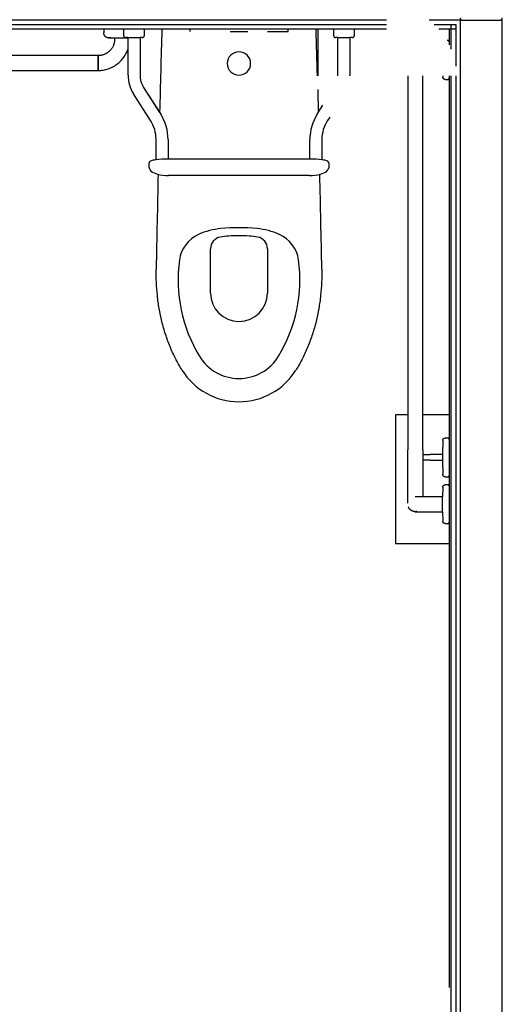
# Model space of a CAD drawing. Extents: x -12918 to 137115, y -46877 to 50150.
# Drawn here: x 61668 to 62700, y 21810 to 23916 of the extents above; entities that cross this region are included whole.
import ezdxf

# ---------------------------------------------------------------- set-up
doc = ezdxf.new("R2010")
doc.units = 0
for name, color, linetype in [('X-2791-F$0$A-DETL-GENF-HDLN', 11, 'CONTINUOUS'), ('X-2791-F$0$A-WALL', 8, 'CONTINUOUS'), ('X-2791-F$0$A-WALL-1', 8, 'CONTINUOUS'), ('X-2791-F$0$A-WALL-2', 8, 'CONTINUOUS'), ('X-2791-F$0$P-SANR-FIXT', 11, 'CONTINUOUS'), ('X-2791-F$0$P-SANR-FIXT-1', 11, 'CONTINUOUS'), ('X-2791-F$0$P-SANR-FIXT-HDLN', 11, 'CONTINUOUS'), ('X-2791-F$0$S-COLS-4', 8, 'CONTINUOUS'), ('X-XREF', 7, 'CONTINUOUS')]:
    doc.layers.add(name, color=color, linetype=linetype)

# ---------------------------------------------------------------- blocks, each defined once
blk = doc.blocks.new('X-2791-F')
at = {"layer": 'X-2791-F$0$A-DETL-GENF-HDLN'}
for p, q in [((62452, 23896.1), (60936.5, 23896.1)), ((62586.5, 23896.1), (62563.8, 23896.1)), ((62586.5, 23862.5), (62586.5, 23896.1)), ((62586.5, 21846.1), (62586.5, 23796.1))]:
    blk.add_line(p, q, dxfattribs=at)
at = {"layer": 'X-2791-F$0$A-WALL'}
for p, q in [((62590.5, 23853.5), (62590.5, 23906.1)), ((62452, 23896.1), (60547.6, 23896.1)), ((62600.5, 23896.1), (62563.8, 23896.1)), ((62590.5, 20505), (62590.5, 23796.1))]:
    blk.add_line(p, q, dxfattribs=at)
at = {"layer": 'X-2791-F$0$A-WALL-1'}
for p, q in [((60547.6, 23906.1), (62452, 23906.1)), ((62554, 23906.1), (62600.5, 23906.1)), ((62600.5, 23906.1), (62600.5, 23817.2)), ((62600.5, 23796.1), (62600.5, 20505))]:
    blk.add_line(p, q, dxfattribs=at)
at = {"layer": 'X-2791-F$0$A-WALL-2'}
for p, q in [((62452, 23915.1), (60538.6, 23915.1)), ((62609.5, 23915.1), (62543.4, 23915.1)), ((62609.5, 23915.1), (62609.5, 20496)), ((62699.5, 20488.3), (62699.5, 23920.1))]:
    blk.add_line(p, q, dxfattribs=at)
at = {"layer": 'X-2791-F$0$P-SANR-FIXT'}
for p, q in [((61847.4, 23896.1), (61847.4, 23888.2)), ((61847.4, 23888.1), (61847.4, 23888.2)), ((61847.5, 23887.6), (61847.4, 23888.1)), ((61847.5, 23887.2), (61847.5, 23887.6)), ((61847.5, 23886.8), (61847.5, 23887.2)), ((61847.6, 23886.4), (61847.5, 23886.8)), ((61847.7, 23885.9), (61847.6, 23886.4)), ((61847.8, 23885.5), (61847.7, 23885.9)), ((61847.9, 23885.1), (61847.8, 23885.5)), ((61848, 23884.7), (61847.9, 23885.1)), ((61848.2, 23884.3), (61848, 23884.7)), ((61848.3, 23883.9), (61848.2, 23884.3)), ((61848.5, 23883.5), (61848.3, 23883.9)), ((61848.7, 23883.1), (61848.5, 23883.5)), ((61848.9, 23882.7), (61848.7, 23883.1)), ((61849.2, 23882.3), (61848.9, 23882.7)), ((61849.4, 23882), (61849.2, 23882.3)), ((61849.7, 23881.6), (61849.4, 23882)), ((61849.9, 23881.3), (61849.7, 23881.6)), ((61850.2, 23880.9), (61849.9, 23881.3)), ((61850.5, 23880.6), (61850.2, 23880.9)), ((61850.8, 23880.3), (61850.5, 23880.6)), ((61851.2, 23880), (61850.8, 23880.3)), ((61851.5, 23879.7), (61851.2, 23880)), ((61851.8, 23879.5), (61851.5, 23879.7)), ((61852.2, 23879.2), (61851.8, 23879.5)), ((61852.6, 23879), (61852.2, 23879.2)), ((61852.9, 23878.7), (61852.6, 23879)), ((61853.3, 23878.5), (61852.9, 23878.7)), ((61853.7, 23878.3), (61853.3, 23878.5)), ((61854.1, 23878.2), (61853.7, 23878.3)), ((61854.5, 23878), (61854.1, 23878.2)), ((61854.9, 23877.9), (61854.5, 23878)), ((61855.3, 23877.7), (61854.9, 23877.9)), ((61855.8, 23877.6), (61855.3, 23877.7)), ((61856.2, 23877.5), (61855.8, 23877.6)), ((61856.6, 23877.4), (61856.2, 23877.5)), ((61857, 23877.4), (61856.6, 23877.4)), ((61857.5, 23877.3), (61857, 23877.4)), ((61857.9, 23877.3), (61857.5, 23877.3)), ((61858.3, 23877.3), (61857.9, 23877.3)), ((61858.4, 23877.3), (61858.3, 23877.3)), ((61858.3, 23877.3), (61858.3, 23877.3)), ((61858.3, 23877.3), (61858.4, 23877.3)), ((61858.5, 23877.3), (61858.4, 23877.3)), ((61858.4, 23877.3), (61858.4, 23877.3)), ((61858.4, 23877.3), (61858.5, 23877.3)), ((61858.6, 23877.3), (61858.5, 23877.3)), ((61858.5, 23877.3), (61858.7, 23877.3)), ((61858.8, 23877.3), (61858.6, 23877.3)), ((61858.7, 23877.3), (61858.9, 23877.3)), ((61859, 23877.3), (61858.8, 23877.3)), ((61858.9, 23877.3), (61859.2, 23877.3)), ((61859.3, 23877.3), (61859, 23877.3)), ((61859.2, 23877.3), (61859.4, 23877.3)), ((61859.6, 23877.3), (61859.3, 23877.3)), ((61859.4, 23877.3), (61859.8, 23877.3)), ((61860, 23877.3), (61859.6, 23877.3)), ((61859.8, 23877.3), (61860.1, 23877.3)), ((61860.4, 23877.3), (61860, 23877.3)), ((61860.1, 23877.3), (61860.6, 23877.3)), ((61860.8, 23877.3), (61860.4, 23877.3)), ((61860.6, 23877.3), (61861, 23877.3)), ((61861.3, 23877.3), (61860.8, 23877.3)), ((61861, 23877.3), (61861.5, 23877.3)), ((61861.8, 23877.3), (61861.3, 23877.3)), ((61861.5, 23877.3), (61862.1, 23877.3)), ((61862.4, 23877.3), (61861.8, 23877.3)), ((61862.1, 23877.3), (61862.6, 23877.3)), ((61862.6, 23877.3), (61863.3, 23877.3)), ((61863.3, 23877.3), (61863.9, 23877.3)), ((61863.9, 23877.3), (61864.6, 23877.3)), ((61864.6, 23877.3), (61865.3, 23877.3)), ((61865.3, 23877.3), (61866.1, 23877.3)), ((61866.1, 23877.3), (61866.9, 23877.3)), ((61867.3, 23859.7), (61866.7, 23858.4)), ((61866.9, 23877.3), (61867.7, 23877.3)), ((61867.9, 23861), (61867.3, 23859.7)), ((61867.7, 23877.3), (61868.6, 23877.3)), ((61868.4, 23862.3), (61867.9, 23861)), ((61868.9, 23863.6), (61868.4, 23862.3)), ((61868.6, 23877.3), (61869.5, 23877.3)), ((61869.3, 23864.9), (61868.9, 23863.6)), ((61869.6, 23866.3), (61869.3, 23864.9)), ((61869.5, 23877.3), (61870.4, 23877.3)), ((61869.9, 23867.6), (61869.6, 23866.3)), ((61870.2, 23869), (61869.9, 23867.6)), ((61870.4, 23870.4), (61870.2, 23869)), ((61870.4, 23877.3), (61871.3, 23877.3)), ((61870.5, 23871.8), (61870.4, 23870.4)), ((61870.6, 23873.2), (61870.5, 23871.8)), ((61870.6, 23877.3), (61870.6, 23874.6)), ((61870.6, 23874.6), (61870.6, 23873.2)), ((61871.3, 23877.3), (61872.3, 23877.3)), ((61872.3, 23877.3), (61873.3, 23877.3)), ((61873.3, 23877.3), (61874.3, 23877.3)), ((61874.3, 23877.3), (61875.3, 23877.3)), ((61875.3, 23877.3), (61876.3, 23877.3)), ((61876.3, 23877.3), (61877.4, 23877.3)), ((61877.4, 23877.3), (61878.5, 23877.3)), ((61878.5, 23877.3), (61879.5, 23877.3)), ((61879.5, 23877.3), (61880.6, 23877.3)), ((61880.6, 23877.3), (61881.7, 23877.3)), ((61881.7, 23877.3), (61882.9, 23877.3)), ((61882.9, 23877.3), (61884, 23877.3)), ((61884, 23877.3), (61885.1, 23877.3)), ((61885.1, 23877.3), (61886.2, 23877.3)), ((61886.2, 23877.3), (61887.4, 23877.3)), ((61887.4, 23877.3), (61888.5, 23877.3)), ((61888.5, 23877.3), (61889.6, 23877.3)), ((61889.6, 23877.3), (61890.7, 23877.3)), ((61890.7, 23877.3), (61891.8, 23877.3)), ((61891.8, 23877.3), (61892.9, 23877.3)), ((61892.9, 23877.3), (61894, 23877.3)), ((61894, 23877.3), (61895.1, 23877.3)), ((61895.1, 23877.3), (61896.2, 23877.3)), ((61896.2, 23877.3), (61897.2, 23877.3)), ((61897.2, 23877.3), (61898.3, 23877.3)), ((61898.3, 23877.3), (61899.3, 23877.3)), ((62586.5, 23871.6), (62581.6, 23871.6)), ((62586.5, 23870.1), (62583.7, 23870.1)), ((62586.5, 23870.1), (62583.7, 23870.1)), ((62586.5, 23870.1), (62583.7, 23870.1)), ((62586.5, 23863.2), (62586.5, 23871.6)), ((61835.6, 23839.6), (61487.4, 23839.6)), ((61836, 23839.6), (61835.6, 23839.6)), ((61835.6, 23807.8), (61835.6, 23839.6)), ((61835.6, 23839.6), (61835.6, 23823.7)), ((61837.4, 23839.6), (61836, 23839.6)), ((61838.8, 23839.7), (61837.4, 23839.6)), ((61840.2, 23839.9), (61838.8, 23839.7)), ((61841.6, 23840.1), (61840.2, 23839.9)), ((61843, 23840.4), (61841.6, 23840.1)), ((61844.3, 23840.7), (61843, 23840.4)), ((61845.7, 23841.1), (61844.3, 23840.7)), ((61847, 23841.5), (61845.7, 23841.1)), ((61848.3, 23842), (61847, 23841.5)), ((61849.6, 23842.5), (61848.3, 23842)), ((61850.9, 23843.1), (61849.6, 23842.5)), ((61852.1, 23843.7), (61850.9, 23843.1)), ((61853.4, 23844.4), (61852.1, 23843.7)), ((61854.6, 23845.2), (61853.4, 23844.4)), ((61855.7, 23845.9), (61854.6, 23845.2)), ((61856.8, 23846.8), (61855.7, 23845.9)), ((61857.9, 23847.6), (61856.8, 23846.8)), ((61859, 23848.5), (61857.9, 23847.6)), ((61860, 23849.5), (61859, 23848.5)), ((61861, 23850.5), (61860, 23849.5)), ((61862, 23851.5), (61861, 23850.5)), ((61862.9, 23852.6), (61862, 23851.5)), ((61863.7, 23853.7), (61862.9, 23852.6)), ((61864.5, 23854.8), (61863.7, 23853.7)), ((61865.3, 23856), (61864.5, 23854.8)), ((61866, 23857.2), (61865.3, 23856)), ((61866.7, 23858.4), (61866, 23857.2)), ((61890.4, 23836.3), (61891.9, 23838.5)), ((61891.9, 23838.5), (61893.3, 23840.8)), ((61893.3, 23840.8), (61894.6, 23843.1)), ((61894.6, 23843.1), (61895.8, 23845.5)), ((61895.8, 23845.5), (61896.9, 23847.9)), ((61896.9, 23847.9), (61897.9, 23850.4)), ((61897.9, 23850.4), (61898.8, 23852.9)), ((61898.8, 23852.9), (61899.3, 23854.3)), ((61835.6, 23823.7), (61835.6, 23807.8)), ((61868.8, 23816.6), (61871.1, 23818)), ((61871.1, 23818), (61873.4, 23819.5)), ((61873.4, 23819.5), (61875.5, 23821)), ((61875.5, 23821), (61877.6, 23822.7)), ((61877.6, 23822.7), (61879.7, 23824.4)), ((61879.7, 23824.4), (61881.7, 23826.2)), ((61881.7, 23826.2), (61883.6, 23828.1)), ((61883.6, 23828.1), (61885.4, 23830)), ((61885.4, 23830), (61887.1, 23832)), ((61887.1, 23832), (61888.8, 23834.1)), ((61888.8, 23834.1), (61890.4, 23836.3)), ((61487.4, 23807.8), (61835.6, 23807.8)), ((61835.6, 23807.8), (61838.3, 23807.9)), ((61838.3, 23807.9), (61841, 23808)), ((61841, 23808), (61843.6, 23808.3)), ((61843.6, 23808.3), (61846.3, 23808.7)), ((61846.3, 23808.7), (61848.9, 23809.1)), ((61848.9, 23809.1), (61851.5, 23809.7)), ((61851.5, 23809.7), (61854.1, 23810.4)), ((61854.1, 23810.4), (61856.7, 23811.2)), ((61856.7, 23811.2), (61859.2, 23812.1)), ((61859.2, 23812.1), (61861.7, 23813.1)), ((61861.7, 23813.1), (61864.1, 23814.2)), ((61864.1, 23814.2), (61866.5, 23815.4)), ((61866.5, 23815.4), (61868.8, 23816.6)), ((62497.5, 23796.1), (62497.5, 23754.1)), ((62529.5, 23754.1), (62529.5, 23796.1)), ((62572.3, 23796.1), (62572.4, 23793.5)), ((62572.4, 23793.3), (62572.4, 23793.5)), ((62572.4, 23793.1), (62572.4, 23793.3)), ((62572.4, 23793), (62572.4, 23793.1)), ((62572.4, 23792.8), (62572.4, 23793)), ((62572.5, 23792.6), (62572.4, 23792.8)), ((62572.5, 23792.4), (62572.5, 23792.6)), ((62572.6, 23792.2), (62572.5, 23792.4)), ((62572.6, 23792), (62572.6, 23792.2)), ((62572.7, 23791.8), (62572.6, 23792)), ((62572.8, 23791.6), (62572.7, 23791.8)), ((62572.9, 23791.4), (62572.8, 23791.6)), ((62573, 23791.2), (62572.9, 23791.4)), ((62573, 23791.1), (62573, 23791.2)), ((62573.2, 23790.9), (62573, 23791.1)), ((62573.3, 23790.7), (62573.2, 23790.9)), ((62573.4, 23790.6), (62573.3, 23790.7)), ((62573.5, 23790.4), (62573.4, 23790.6)), ((62573.6, 23790.3), (62573.5, 23790.4)), ((62573.8, 23790.1), (62573.6, 23790.3)), ((62573.9, 23790), (62573.8, 23790.1)), ((62574.1, 23789.8), (62573.9, 23790)), ((62574.2, 23789.7), (62574.1, 23789.8)), ((62574.4, 23789.6), (62574.2, 23789.7)), ((62574.5, 23789.5), (62574.4, 23789.6)), ((62574.7, 23789.4), (62574.5, 23789.5)), ((62574.9, 23789.3), (62574.7, 23789.4)), ((62575.1, 23789.2), (62574.9, 23789.3)), ((62575.2, 23789.1), (62575.1, 23789.2)), ((62575.4, 23789), (62575.2, 23789.1)), ((62575.6, 23788.9), (62575.4, 23789)), ((62575.8, 23788.9), (62575.6, 23788.9)), ((62576, 23788.8), (62575.8, 23788.9)), ((62576.2, 23788.7), (62576, 23788.8)), ((62576.4, 23788.7), (62576.2, 23788.7)), ((62576.6, 23788.7), (62576.4, 23788.7)), ((62576.8, 23788.6), (62576.6, 23788.7)), ((62577, 23788.6), (62576.8, 23788.6)), ((62577.2, 23788.6), (62577, 23788.6)), ((62577.4, 23788.6), (62577.2, 23788.6)), ((62577.4, 23788.6), (62586.5, 23788.6)), ((62583.7, 23790.1), (62586.5, 23790.1)), ((62583.7, 23790.1), (62586.5, 23790.1)), ((62583.7, 23790.1), (62586.5, 23790.1)), ((62586.5, 23788.6), (62586.5, 23795.6)), ((62497.5, 23754.1), (62497.5, 22996.1)), ((62529.5, 22996.1), (62529.5, 23754.1)), ((62572.4, 23017.5), (62572.5, 23017.7)), ((62572.4, 23017.3), (62572.4, 23017.5)), ((62572.4, 23017.1), (62572.4, 23017.3)), ((62572.5, 23017.9), (62572.6, 23018.1)), ((62572.5, 23017.7), (62572.5, 23017.9)), ((62572.6, 23018.1), (62572.7, 23018.3)), ((62572.7, 23018.5), (62572.8, 23018.7)), ((62572.7, 23018.3), (62572.7, 23018.5)), ((62572.8, 23018.7), (62572.9, 23018.8)), ((62572.9, 23018.8), (62573, 23019)), ((62573, 23019), (62573.1, 23019.2)), ((62573.1, 23019.2), (62573.2, 23019.4)), ((62573.2, 23019.4), (62573.3, 23019.5)), ((62573.3, 23019.5), (62573.4, 23019.7)), ((62573.4, 23019.7), (62573.5, 23019.8)), ((62573.5, 23019.8), (62573.7, 23020)), ((62573.7, 23020), (62573.8, 23020.1)), ((62573.8, 23020.1), (62574, 23020.3)), ((62574, 23020.3), (62574.1, 23020.4)), ((62574.1, 23020.4), (62574.3, 23020.5)), ((62574.3, 23020.5), (62574.4, 23020.7)), ((62574.4, 23020.7), (62574.6, 23020.8)), ((62574.6, 23020.8), (62574.8, 23020.9)), ((62574.8, 23020.9), (62574.9, 23021)), ((62574.9, 23021), (62575.1, 23021.1)), ((62575.1, 23021.1), (62575.3, 23021.2)), ((62575.3, 23021.2), (62575.5, 23021.2)), ((62575.5, 23021.2), (62575.7, 23021.3)), ((62575.7, 23021.3), (62575.8, 23021.4)), ((62575.8, 23021.4), (62576, 23021.4)), ((62576, 23021.4), (62576.2, 23021.5)), ((62576.2, 23021.5), (62576.4, 23021.5)), ((62576.4, 23021.5), (62576.6, 23021.5)), ((62576.6, 23021.5), (62576.8, 23021.6)), ((62576.8, 23021.6), (62577, 23021.6)), ((62577, 23021.6), (62577.2, 23021.6)), ((62577.2, 23021.6), (62577.4, 23021.6)), ((62586.5, 23021.6), (62577.4, 23021.6)), ((62586.5, 23020.1), (62583.7, 23020.1)), ((62586.5, 23009.9), (62586.5, 23021.6)), ((62497.5, 22994.9), (62497.5, 22996.1)), ((62529.5, 22996.1), (62529.5, 22991.5)), ((62572.4, 23016.7), (62571.6, 22986.1)), ((62572.4, 23016.9), (62572.4, 23017.1)), ((62572.4, 23016.7), (62572.4, 23016.9)), ((62586.5, 22950.8), (62586.5, 23009.4)), ((62497.5, 22990.2), (62497.5, 22994.9)), ((62497.5, 22985.6), (62497.5, 22990.2)), ((62497.5, 22981), (62497.5, 22985.6)), ((62497.5, 22976.4), (62497.5, 22981)), ((62497.5, 22971.8), (62497.5, 22976.4)), ((62529.3, 22986.1), (62530.5, 22986.1)), ((62529.5, 22991.5), (62529.5, 22986.8)), ((62529.5, 22986.8), (62529.5, 22982.2)), ((62529.5, 22982.2), (62529.5, 22977.6)), ((62529.5, 22977.6), (62529.5, 22973.1)), ((62530.5, 22986.1), (62531.6, 22986.1)), ((62531.6, 22986.1), (62532.8, 22986.1)), ((62532.8, 22986.1), (62533.9, 22986.1)), ((62533.9, 22986.1), (62535.1, 22986.1)), ((62535.1, 22986.1), (62536.4, 22986.1)), ((62536.4, 22986.1), (62537.6, 22986.1)), ((62537.6, 22986.1), (62538.8, 22986.1)), ((62538.8, 22986.1), (62540.1, 22986.1)), ((62540.1, 22986.1), (62541.4, 22986.1)), ((62541.4, 22986.1), (62542.6, 22986.1)), ((62542.6, 22986.1), (62543.9, 22986.1)), ((62543.9, 22986.1), (62545.2, 22986.1)), ((62545.2, 22986.1), (62545.5, 22986.1)), ((62571.6, 22986.1), (62545.5, 22986.1)), ((62571.6, 22985.9), (62571.6, 22986.1)), ((62571.6, 22986.1), (62571.6, 22980.1)), ((62571.6, 22980.1), (62571.6, 22974.1)), ((62497.5, 22967.3), (62497.5, 22971.8)), ((62497.5, 22962.8), (62497.5, 22967.3)), ((62497.5, 22958.4), (62497.5, 22962.8)), ((62497.5, 22954.1), (62497.5, 22958.4)), ((62497.5, 22949.8), (62497.5, 22954.1)), ((62529.5, 22973.1), (62529.5, 22968.5)), ((62529.5, 22968.5), (62529.5, 22964)), ((62529.5, 22964), (62529.5, 22959.6)), ((62529.5, 22959.6), (62529.5, 22955.2)), ((62529.5, 22955.2), (62529.5, 22950.9)), ((62530.8, 22974.1), (62529.6, 22974.1)), ((62531.9, 22974.1), (62530.8, 22974.1)), ((62533.1, 22974.1), (62531.9, 22974.1)), ((62534.3, 22974.1), (62533.1, 22974.1)), ((62535.5, 22974.1), (62534.3, 22974.1)), ((62536.7, 22974.1), (62535.5, 22974.1)), ((62537.9, 22974.1), (62536.7, 22974.1)), ((62539.2, 22974.1), (62537.9, 22974.1)), ((62540.4, 22974.1), (62539.2, 22974.1)), ((62541.7, 22974.1), (62540.4, 22974.1)), ((62543, 22974.1), (62541.7, 22974.1)), ((62544.3, 22974.1), (62543, 22974.1)), ((62545.5, 22974.1), (62544.3, 22974.1)), ((62545.5, 22974.1), (62571.6, 22974.1)), ((62571.6, 22974.1), (62571.6, 22974.3)), ((62571.6, 22974.1), (62572.4, 22943.5)), ((62497.5, 22945.6), (62497.5, 22949.8)), ((62497.5, 22941.4), (62497.5, 22945.6)), ((62497.5, 22937.4), (62497.5, 22941.4)), ((62497.5, 22933.4), (62497.5, 22937.4)), ((62497.5, 22929.6), (62497.5, 22933.4)), ((62529.5, 22950.9), (62529.5, 22946.7)), ((62529.5, 22946.7), (62529.5, 22942.5)), ((62529.5, 22942.5), (62529.5, 22938.5)), ((62529.5, 22938.5), (62529.5, 22934.5)), ((62529.5, 22934.5), (62529.5, 22930.6)), ((62572.4, 22943.3), (62572.4, 22943.5)), ((62572.4, 22943.1), (62572.4, 22943.3)), ((62572.4, 22943), (62572.4, 22943.1)), ((62572.4, 22942.8), (62572.4, 22943)), ((62572.5, 22942.6), (62572.4, 22942.8)), ((62572.5, 22942.4), (62572.5, 22942.6)), ((62572.6, 22942.2), (62572.5, 22942.4)), ((62572.6, 22942), (62572.6, 22942.2)), ((62572.7, 22941.8), (62572.6, 22942)), ((62572.8, 22941.6), (62572.7, 22941.8)), ((62572.9, 22941.4), (62572.8, 22941.6)), ((62573, 22941.2), (62572.9, 22941.4)), ((62573, 22941.1), (62573, 22941.2)), ((62573.2, 22940.9), (62573, 22941.1)), ((62573.3, 22940.7), (62573.2, 22940.9)), ((62573.4, 22940.6), (62573.3, 22940.7)), ((62573.5, 22940.4), (62573.4, 22940.6)), ((62573.6, 22940.3), (62573.5, 22940.4)), ((62573.8, 22940.1), (62573.6, 22940.3)), ((62573.9, 22940), (62573.8, 22940.1)), ((62574.1, 22939.8), (62573.9, 22940)), ((62574.2, 22939.7), (62574.1, 22939.8)), ((62574.4, 22939.6), (62574.2, 22939.7)), ((62574.5, 22939.5), (62574.4, 22939.6)), ((62574.7, 22939.4), (62574.5, 22939.5)), ((62574.9, 22939.3), (62574.7, 22939.4)), ((62575.1, 22939.2), (62574.9, 22939.3)), ((62575.2, 22939.1), (62575.1, 22939.2)), ((62575.4, 22939), (62575.2, 22939.1)), ((62575.6, 22938.9), (62575.4, 22939)), ((62575.8, 22938.9), (62575.6, 22938.9)), ((62576, 22938.8), (62575.8, 22938.9)), ((62576.2, 22938.7), (62576, 22938.8)), ((62576.4, 22938.7), (62576.2, 22938.7)), ((62576.6, 22938.7), (62576.4, 22938.7)), ((62576.8, 22938.6), (62576.6, 22938.7)), ((62577, 22938.6), (62576.8, 22938.6)), ((62577.2, 22938.6), (62577, 22938.6)), ((62577.4, 22938.6), (62577.2, 22938.6)), ((62577.4, 22938.6), (62586.5, 22938.6)), ((62583.7, 22940.1), (62586.5, 22940.1)), ((62586.5, 22938.6), (62586.5, 22950.3)), ((62497.5, 22925.8), (62497.5, 22929.6)), ((62497.5, 22922.2), (62497.5, 22925.8)), ((62497.5, 22918.7), (62497.5, 22922.2)), ((62497.5, 22915.3), (62497.5, 22918.7)), ((62497.5, 22912), (62497.5, 22915.3)), ((62497.5, 22908.9), (62497.5, 22912)), ((62529.5, 22930.6), (62529.5, 22926.8)), ((62529.5, 22926.8), (62529.5, 22923.2)), ((62529.5, 22923.2), (62529.5, 22919.6)), ((62529.5, 22919.6), (62529.5, 22916.2)), ((62529.5, 22916.2), (62529.5, 22912.9)), ((62529.5, 22912.9), (62529.5, 22909.7)), ((62572.4, 22916.7), (62571.9, 22896.1)), ((62572.4, 22917.5), (62572.5, 22917.7)), ((62572.4, 22917.3), (62572.4, 22917.5)), ((62572.4, 22917.1), (62572.4, 22917.3)), ((62572.4, 22916.9), (62572.4, 22917.1)), ((62572.4, 22916.7), (62572.4, 22916.9)), ((62572.5, 22917.9), (62572.6, 22918.1)), ((62572.5, 22917.7), (62572.5, 22917.9)), ((62572.6, 22918.1), (62572.7, 22918.3)), ((62572.7, 22918.5), (62572.8, 22918.7)), ((62572.7, 22918.3), (62572.7, 22918.5)), ((62572.8, 22918.7), (62572.9, 22918.8)), ((62572.9, 22918.8), (62573, 22919)), ((62573, 22919), (62573.1, 22919.2)), ((62573.1, 22919.2), (62573.2, 22919.4)), ((62573.2, 22919.4), (62573.3, 22919.5)), ((62573.3, 22919.5), (62573.4, 22919.7)), ((62573.4, 22919.7), (62573.5, 22919.8)), ((62573.5, 22919.8), (62573.7, 22920)), ((62573.7, 22920), (62573.8, 22920.1)), ((62573.8, 22920.1), (62574, 22920.3)), ((62574, 22920.3), (62574.1, 22920.4)), ((62574.1, 22920.4), (62574.3, 22920.5)), ((62574.3, 22920.5), (62574.4, 22920.7)), ((62574.4, 22920.7), (62574.6, 22920.8)), ((62574.6, 22920.8), (62574.8, 22920.9)), ((62574.8, 22920.9), (62574.9, 22921)), ((62574.9, 22921), (62575.1, 22921.1)), ((62575.1, 22921.1), (62575.3, 22921.2)), ((62575.3, 22921.2), (62575.5, 22921.2)), ((62575.5, 22921.2), (62575.7, 22921.3)), ((62575.7, 22921.3), (62575.8, 22921.4)), ((62575.8, 22921.4), (62576, 22921.4)), ((62576, 22921.4), (62576.2, 22921.5)), ((62576.2, 22921.5), (62576.4, 22921.5)), ((62576.4, 22921.5), (62576.6, 22921.5)), ((62576.6, 22921.5), (62576.8, 22921.6)), ((62576.8, 22921.6), (62577, 22921.6)), ((62577, 22921.6), (62577.2, 22921.6)), ((62577.2, 22921.6), (62577.4, 22921.6)), ((62586.5, 22921.6), (62577.4, 22921.6)), ((62586.5, 22920.1), (62583.7, 22920.1)), ((62586.5, 22920.1), (62583.7, 22920.1)), ((62586.5, 22920.1), (62583.7, 22920.1)), ((62586.5, 22909.9), (62586.5, 22921.6)), ((62497.5, 22905.9), (62497.5, 22908.9)), ((62497.5, 22903.1), (62497.5, 22905.9)), ((62497.5, 22900.4), (62497.5, 22903.1)), ((62497.5, 22897.8), (62497.5, 22900.4)), ((62497.5, 22895.4), (62497.5, 22897.8)), ((62497.5, 22893.2), (62497.5, 22895.4)), ((62497.5, 22891.2), (62497.5, 22893.2)), ((62497.5, 22889.3), (62497.5, 22891.2)), ((62513.6, 22896.1), (62513.5, 22896.1)), ((62513.7, 22896.1), (62513.6, 22896.1)), ((62513.8, 22896.1), (62513.7, 22896.1)), ((62514, 22896.1), (62513.8, 22896.1)), ((62514.3, 22896.1), (62514, 22896.1)), ((62514.5, 22896.1), (62514.3, 22896.1)), ((62514.9, 22896.1), (62514.5, 22896.1)), ((62515.3, 22896.1), (62514.9, 22896.1)), ((62515.7, 22896.1), (62515.3, 22896.1)), ((62516.2, 22896.1), (62515.7, 22896.1)), ((62516.7, 22896.1), (62516.2, 22896.1)), ((62517.3, 22896.1), (62516.7, 22896.1)), ((62517.9, 22896.1), (62517.3, 22896.1)), ((62518.6, 22896.1), (62517.9, 22896.1)), ((62519.3, 22896.1), (62518.6, 22896.1)), ((62520.1, 22896.1), (62519.3, 22896.1)), ((62520.9, 22896.1), (62520.1, 22896.1)), ((62521.7, 22896.1), (62520.9, 22896.1)), ((62522.6, 22896.1), (62521.7, 22896.1)), ((62523.5, 22896.1), (62522.6, 22896.1)), ((62524.4, 22896.1), (62523.5, 22896.1)), ((62525.4, 22896.1), (62524.4, 22896.1)), ((62526.4, 22896.1), (62525.4, 22896.1)), ((62527.5, 22896.1), (62526.4, 22896.1)), ((62528.5, 22896.1), (62527.5, 22896.1)), ((62529.6, 22896.1), (62528.5, 22896.1)), ((62529.5, 22909.7), (62529.5, 22906.7)), ((62529.5, 22906.7), (62529.5, 22903.8)), ((62529.5, 22903.8), (62529.5, 22901.1)), ((62529.5, 22901.1), (62529.5, 22898.5)), ((62529.5, 22898.5), (62529.5, 22896.1)), ((62530.8, 22896.1), (62529.6, 22896.1)), ((62531.9, 22896.1), (62530.8, 22896.1)), ((62533.1, 22896.1), (62531.9, 22896.1)), ((62534.3, 22896.1), (62533.1, 22896.1)), ((62535.5, 22896.1), (62534.3, 22896.1)), ((62536.7, 22896.1), (62535.5, 22896.1)), ((62537.9, 22896.1), (62536.7, 22896.1)), ((62539.2, 22896.1), (62537.9, 22896.1)), ((62540.4, 22896.1), (62539.2, 22896.1)), ((62541.7, 22896.1), (62540.4, 22896.1)), ((62543, 22896.1), (62541.7, 22896.1)), ((62544.3, 22896.1), (62543, 22896.1)), ((62545.5, 22896.1), (62544.3, 22896.1)), ((62571.9, 22896.1), (62545.5, 22896.1)), ((62571.9, 22880.1), (62571.9, 22896.1)), ((62586.5, 22850.8), (62586.5, 22909.4)), ((62497.5, 22887.5), (62497.5, 22889.3)), ((62497.5, 22886), (62497.5, 22887.5)), ((62497.5, 22884.6), (62497.5, 22886)), ((62497.5, 22883.4), (62497.5, 22884.6)), ((62497.5, 22882.4), (62497.5, 22883.4)), ((62498.7, 22874.1), (62498.5, 22874.7)), ((62498.9, 22873.6), (62498.7, 22874.1)), ((62499.2, 22873), (62498.9, 22873.6)), ((62499.5, 22872.4), (62499.2, 22873)), ((62499.8, 22871.9), (62499.5, 22872.4)), ((62500.2, 22871.3), (62499.8, 22871.9)), ((62500.5, 22870.8), (62500.2, 22871.3)), ((62500.9, 22870.3), (62500.5, 22870.8)), ((62501.3, 22869.8), (62500.9, 22870.3)), ((62501.7, 22869.3), (62501.3, 22869.8)), ((62571.9, 22864.6), (62571.9, 22880.1)), ((62502.2, 22868.8), (62501.7, 22869.3)), ((62502.6, 22868.4), (62502.2, 22868.8)), ((62503.1, 22868), (62502.6, 22868.4)), ((62503.6, 22867.6), (62503.1, 22868)), ((62504.1, 22867.2), (62503.6, 22867.6)), ((62504.7, 22866.8), (62504.1, 22867.2)), ((62505.2, 22866.5), (62504.7, 22866.8)), ((62505.7, 22866.1), (62505.2, 22866.5)), ((62506.3, 22865.8), (62505.7, 22866.1)), ((62506.9, 22865.6), (62506.3, 22865.8)), ((62507.5, 22865.3), (62506.9, 22865.6)), ((62508.1, 22865.1), (62507.5, 22865.3)), ((62508.7, 22864.9), (62508.1, 22865.1)), ((62509.3, 22864.7), (62508.7, 22864.9)), ((62509.9, 22864.5), (62509.3, 22864.7)), ((62510.5, 22864.4), (62509.9, 22864.5)), ((62511.2, 22864.3), (62510.5, 22864.4)), ((62511.8, 22864.2), (62511.2, 22864.3)), ((62512.4, 22864.1), (62511.8, 22864.2)), ((62513.1, 22864.1), (62512.4, 22864.1)), ((62513.7, 22864.1), (62513.1, 22864.1)), ((62513.5, 22864.1), (62513.6, 22864.1)), ((62513.6, 22864.1), (62513.6, 22864.1)), ((62513.6, 22864.1), (62513.8, 22864.1)), ((62514.4, 22864.1), (62513.7, 22864.1)), ((62513.8, 22864.1), (62514, 22864.1)), ((62514, 22864.1), (62514.2, 22864.1)), ((62514.2, 22864.1), (62514.5, 22864.1)), ((62515, 22864.2), (62514.4, 22864.1)), ((62514.5, 22864.1), (62514.8, 22864.1)), ((62514.8, 22864.1), (62515.2, 22864.1)), ((62515.6, 22864.2), (62515, 22864.2)), ((62515.2, 22864.1), (62515.6, 22864.1)), ((62516.3, 22864.3), (62515.6, 22864.2)), ((62515.6, 22864.1), (62516.1, 22864.1)), ((62516.1, 22864.1), (62516.6, 22864.1)), ((62516.9, 22864.5), (62516.3, 22864.3)), ((62516.6, 22864.1), (62517.2, 22864.1)), ((62517.2, 22864.1), (62517.8, 22864.1)), ((62517.8, 22864.1), (62518.4, 22864.1)), ((62518.4, 22864.1), (62519.1, 22864.1)), ((62519.1, 22864.1), (62519.9, 22864.1)), ((62519.9, 22864.1), (62520.7, 22864.1)), ((62520.7, 22864.1), (62521.5, 22864.1)), ((62521.5, 22864.1), (62522.3, 22864.1)), ((62522.3, 22864.1), (62523.2, 22864.1)), ((62523.2, 22864.1), (62524.2, 22864.1)), ((62524.2, 22864.1), (62525.2, 22864.1)), ((62525.2, 22864.1), (62526.2, 22864.1)), ((62526.2, 22864.1), (62527.2, 22864.1)), ((62527.2, 22864.1), (62528.3, 22864.1)), ((62528.3, 22864.1), (62529.3, 22864.1)), ((62529.3, 22864.1), (62530.5, 22864.1)), ((62530.5, 22864.1), (62531.6, 22864.1)), ((62531.6, 22864.1), (62532.8, 22864.1)), ((62532.8, 22864.1), (62533.9, 22864.1)), ((62533.9, 22864.1), (62535.1, 22864.1)), ((62535.1, 22864.1), (62536.4, 22864.1)), ((62536.4, 22864.1), (62537.6, 22864.1)), ((62537.6, 22864.1), (62538.8, 22864.1)), ((62538.8, 22864.1), (62540.1, 22864.1)), ((62540.1, 22864.1), (62541.4, 22864.1)), ((62541.4, 22864.1), (62542.6, 22864.1)), ((62542.6, 22864.1), (62543.9, 22864.1)), ((62543.9, 22864.1), (62545.2, 22864.1)), ((62545.2, 22864.1), (62545.5, 22864.1)), ((62545.5, 22864.1), (62571.9, 22864.1)), ((62571.9, 22864.1), (62571.9, 22864.6)), ((62571.9, 22864.1), (62572.4, 22843.5)), ((62586.5, 22838.6), (62586.5, 22850.3)), ((62572.4, 22843.3), (62572.4, 22843.5)), ((62572.4, 22843.1), (62572.4, 22843.3)), ((62572.4, 22843), (62572.4, 22843.1)), ((62572.4, 22842.8), (62572.4, 22843)), ((62572.5, 22842.6), (62572.4, 22842.8)), ((62572.5, 22842.4), (62572.5, 22842.6)), ((62572.6, 22842.2), (62572.5, 22842.4)), ((62572.6, 22842), (62572.6, 22842.2)), ((62572.7, 22841.8), (62572.6, 22842)), ((62572.8, 22841.6), (62572.7, 22841.8)), ((62572.9, 22841.4), (62572.8, 22841.6)), ((62573, 22841.2), (62572.9, 22841.4)), ((62573, 22841.1), (62573, 22841.2)), ((62573.2, 22840.9), (62573, 22841.1)), ((62573.3, 22840.7), (62573.2, 22840.9)), ((62573.4, 22840.6), (62573.3, 22840.7)), ((62573.5, 22840.4), (62573.4, 22840.6)), ((62573.6, 22840.3), (62573.5, 22840.4)), ((62573.8, 22840.1), (62573.6, 22840.3)), ((62573.9, 22840), (62573.8, 22840.1)), ((62574.1, 22839.8), (62573.9, 22840)), ((62574.2, 22839.7), (62574.1, 22839.8)), ((62574.4, 22839.6), (62574.2, 22839.7)), ((62574.5, 22839.5), (62574.4, 22839.6)), ((62574.7, 22839.4), (62574.5, 22839.5)), ((62574.9, 22839.3), (62574.7, 22839.4)), ((62575.1, 22839.2), (62574.9, 22839.3)), ((62575.2, 22839.1), (62575.1, 22839.2)), ((62575.4, 22839), (62575.2, 22839.1)), ((62575.6, 22838.9), (62575.4, 22839)), ((62575.8, 22838.9), (62575.6, 22838.9)), ((62576, 22838.8), (62575.8, 22838.9)), ((62576.2, 22838.7), (62576, 22838.8)), ((62576.4, 22838.7), (62576.2, 22838.7)), ((62576.6, 22838.7), (62576.4, 22838.7)), ((62576.8, 22838.6), (62576.6, 22838.7)), ((62577, 22838.6), (62576.8, 22838.6)), ((62577.2, 22838.6), (62577, 22838.6)), ((62577.4, 22838.6), (62577.2, 22838.6)), ((62577.4, 22838.6), (62586.5, 22838.6)), ((62583.7, 22840.1), (62586.5, 22840.1)), ((62583.7, 22840.1), (62586.5, 22840.1)), ((62583.7, 22840.1), (62586.5, 22840.1))]:
    blk.add_line(p, q, dxfattribs=at)
at = {"layer": 'X-2791-F$0$P-SANR-FIXT-1'}
for p, q in [((61890.3, 23882.1), (61890.3, 23896.1)), ((61933.9, 23896.1), (61933.9, 23882.1)), ((62031.5, 23896.1), (62031.5, 23891.1)), ((62117.5, 23891.1), (62155.5, 23891.1)), ((62197.5, 23891.1), (62241.5, 23891.1)), ((62241.5, 23891.1), (62241.5, 23896.1)), ((62305.6, 23796.1), (62305.6, 23896.1)), ((62339.2, 23882.1), (62339.2, 23896.1)), ((62382.8, 23896.1), (62382.8, 23882.1)), ((61899.3, 23878.1), (61894.3, 23878.1)), ((61899.3, 23798), (61899.3, 23878.1)), ((61899.3, 23878.1), (61925, 23878.1)), ((61925, 23878.1), (61925, 23798)), ((61929.9, 23878.1), (61925, 23878.1)), ((62348.1, 23878.1), (62343.2, 23878.1)), ((62348.1, 23798), (62348.1, 23878.1)), ((62348.1, 23878.1), (62373.8, 23878.1)), ((62373.8, 23878.1), (62373.8, 23798)), ((62378.8, 23878.1), (62373.8, 23878.1)), ((61947.5, 23700.5), (61911, 23757.7)), ((61947.5, 23700.5), (61911, 23757.7)), ((61932.7, 23771.5), (61966.9, 23717.9)), ((61932.7, 23771.5), (61969.2, 23714.3)), ((62304.9, 23766.9), (62306.2, 23717.9)), ((62305.6, 23742.5), (62305.6, 23763.8)), ((62303.9, 23714.3), (62315.9, 23733.2)), ((62306.2, 23717.9), (62315.9, 23733.2)), ((62330.5, 23708.2), (62325.5, 23700.5)), ((62330.5, 23708.2), (62325.5, 23700.5)), ((61959.3, 23616.8), (61959.3, 23660.2)), ((61959.3, 23616.8), (61959.3, 23660.2)), ((61985, 23660.2), (61985, 23618.1)), ((62288.1, 23618.1), (62288.1, 23660.2)), ((62313.8, 23660.2), (62313.8, 23616.8)), ((62313.8, 23660.2), (62313.8, 23616.8)), ((61944.7, 23599.4), (61944.7, 23610.5)), ((62289.6, 23618.1), (61983.5, 23618.1)), ((62328.3, 23610.5), (62328.3, 23599.4)), ((62015.1, 23582.9), (61985.9, 23582.9)), ((62258, 23582.9), (62015.1, 23582.9)), ((62287.1, 23582.9), (62258, 23582.9)), ((62075.6, 23331.8), (62075.6, 23426.6)), ((62197.5, 23426.6), (62197.5, 23331.8))]:
    blk.add_line(p, q, dxfattribs=at)
for centre, radius, start, end in [((61894.3, 23882.1), 4, 180, 270), ((61929.9, 23882.1), 4, 270, 0), ((108680.7, 22533.1), 46728.9, 178.32857, 178.54711), ((15592.4, 22533.1), 46728.9, 1.54877, 1.67143), ((62343.2, 23882.1), 4, 180, 270), ((62378.8, 23882.1), 4, 270, 0), ((62136.5, 23822.7), 25, 0, 180), ((62136.5, 23822.7), 25, 180, 0), ((61974.3, 23798), 75, 180, 212.5182), ((61974.3, 23798), 49.3, 180, 212.5182), ((62298.8, 23798), 49.3, 357.7412, 0), ((62298.8, 23798), 75, 358.5152, 0), ((61884.3, 23660.2), 100.7, 0, 32.5182), ((62388.8, 23660.2), 100.7, 147.4818, 180), ((61884.3, 23660.2), 75, 0, 32.5182), ((61884.3, 23660.2), 75, 0, 32.5182), ((62388.8, 23660.2), 75, 147.4818, 180), ((62388.8, 23660.2), 75, 147.4818, 180), ((61948.1, 23610.5), 3.38, 123.0181, 180), ((61953.8, 23601.8), 13.8, 101.3773, 123.0181), ((62008.5, 23330), 291, 99.7344, 101.3773), ((61983.5, 23378.3), 239.8, 90, 95.8569), ((62289.6, 23378.3), 239.8, 84.1431, 90), ((62264.6, 23330), 291, 78.6227, 80.2656), ((62319.3, 23601.8), 13.8, 56.9819, 78.6227), ((62324.9, 23610.5), 3.38, 0, 56.9819), ((61948.7, 23599.4), 3.93, 180, 233.8803), ((61948.7, 23599.4), 3.93, 180, 233.8803), ((61951.1, 23596.5), 4.79, 183.3518, 234.8498), ((61951.1, 23596.5), 4.79, 183.3518, 234.8498), ((61973.8, 23628.7), 44.2, 234.8498, 254.737), ((61973.8, 23628.7), 44.2, 234.8498, 254.737), ((61985.9, 23673.1), 90.2, 254.737, 255.7277), ((61985.9, 23673.1), 90.2, 254.737, 270), ((62287.1, 23673.1), 90.2, 270, 285.263), ((62287.1, 23673.1), 90.2, 284.2723, 285.263), ((62299.2, 23628.7), 44.2, 285.263, 305.1502), ((62299.2, 23628.7), 44.2, 285.263, 305.1502), ((62321.9, 23596.5), 4.79, 305.1502, 356.6482), ((62321.9, 23596.5), 4.79, 305.1502, 356.6482), ((62324.4, 23599.4), 3.93, 306.1197, 0), ((62324.4, 23599.4), 3.93, 306.1197, 0), ((108680.7, 22533.1), 46728.9, 178.70933, 178.95827), ((15592.4, 22533.1), 46728.9, 1.04173, 1.29067), ((62113.3, 23314.7), 155.7, 95.6756, 113.8971), ((62136.5, 23081.2), 390.3, 84.3244, 95.6756), ((62159.7, 23314.7), 155.7, 66.1029, 84.3244), ((62078.6, 23393), 70, 113.8971, 172.2052), ((62100.6, 23426.6), 25, 99.0919, 180), ((62136.5, 23201.7), 252.7, 94.9745, 99.0919), ((62136.5, 23201.7), 252.7, 90, 94.9745), ((62136.5, 23201.7), 252.7, 85.0255, 90), ((62136.5, 23201.7), 252.7, 80.9081, 85.0255), ((62172.5, 23426.6), 25, 0, 80.9081), ((62194.5, 23393), 70, 7.7948, 66.1029), ((62321, 23359.8), 314.6, 172.2052, 211.2604), ((61952.1, 23359.8), 314.6, 328.7396, 7.7948), ((62136.5, 23331.8), 61, 180, 270), ((62136.5, 23331.8), 61, 270, 0), ((62136.5, 23247.9), 98.9, 211.2604, 328.7396), ((62136.5, 23242.6), 143.4, 211.7837, 328.2163)]:
    blk.add_arc(centre, radius, start, end, dxfattribs=at)
for points in [[(62014.6, 23167), (62009.7, 23175.1), (62000.5, 23191.6), (61988.8, 23217.1), (61980.7, 23239.2), (61975.2, 23257.2), (61971.6, 23270.8), (61968.4, 23284.5), (61964.9, 23303.1), (61961.7, 23326.4), (61959.6, 23354.4), (61959.4, 23373.2), (61959.6, 23382.7)], [(62313.5, 23382.7), (62313.7, 23373.2), (62313.5, 23354.4), (62311.4, 23326.4), (62308.1, 23303.1), (62304.6, 23284.5), (62301.5, 23270.8), (62297.9, 23257.2), (62292.4, 23239.2), (62284.3, 23217.1), (62272.6, 23191.6), (62263.4, 23175.1), (62258.5, 23167)]]:
    blk.add_open_spline(points, degree=3, knots=[-1, -1, -1, -1, -0.875, -0.75, -0.625, -0.5625, -0.5, -0.4375, -0.375, -0.25, -0.125, 0, 0, 0, 0], dxfattribs=at)
at = {"layer": 'X-2791-F$0$P-SANR-FIXT-HDLN'}
for p, q in [((62497.5, 23071.1), (62471.5, 23071.1)), ((62471.5, 23071.1), (62471.5, 22796.1)), ((62586.5, 23071.1), (62529.5, 23071.1)), ((62586.5, 23021.6), (62586.5, 23071.1)), ((62586.5, 22921.6), (62586.5, 22938.6)), ((62586.5, 22796.1), (62586.5, 22838.6)), ((62471.5, 22796.1), (62586.5, 22796.1))]:
    blk.add_line(p, q, dxfattribs=at)
at = {"layer": 'X-2791-F$0$S-COLS-4'}
blk.add_line((62614.5, 23915.1), (62694.5, 23915.1), dxfattribs=at)
for centre, start, end in [((62614.5, 23920.1), 180, 270), ((62694.5, 23920.1), 270, 0)]:
    blk.add_arc(centre, 5, start, end, dxfattribs=at)

msp = doc.modelspace()

# ---------------------------------------------------------------- block references
at = {"layer": 'X-XREF'}
msp.add_blockref('X-2791-F', (0, 0), dxfattribs=at)

doc.saveas('drawing.dxf')
